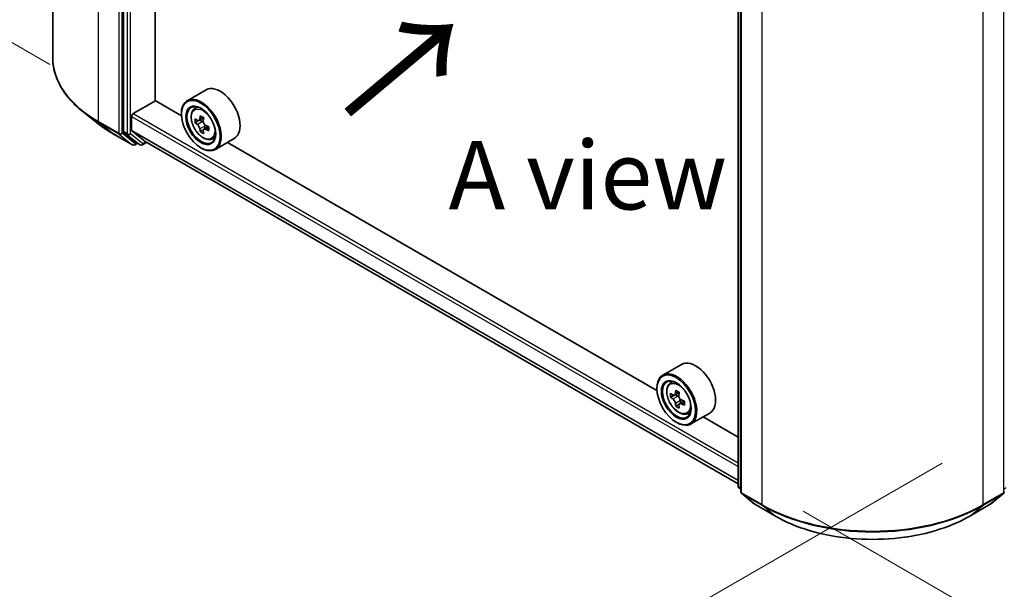
# Model space of a CAD drawing. Units: millimetres. Extents: x 0 to 6186, y 0 to 1124.
# Drawn here: x 76 to 166, y 461 to 513 of the extents above; entities that cross this region are included whole.
import ezdxf

# ---------------------------------------------------------------- set-up
doc = ezdxf.new("R2010")
doc.units = ezdxf.units.MM
doc.header["$LTSCALE"] = 2.5
doc.layers.get('Defpoints').update_dxf_attribs({"lineweight": 25})
for name, color, linetype, lineweight in [('Dimension (ISO)', 7, 'Continuous', 18), ('Symbol (ISO)', 7, 'Continuous', 18), ('Visible (ISO)', 7, 'Continuous', 35), ('Visible Narrow (ISO)', 7, 'Continuous', 25)]:
    doc.layers.add(name, color=color, linetype=linetype, lineweight=lineweight)
doc.styles.add('Note Text (TK)', font='MS PGothic.ttf')
doc.dimstyles.new('Default - Method 1b (TK)', dxfattribs={"dimscale": 2.5, "dimtxt": 2.5, "dimasz": 2.5, "dimexe": 1, "dimexo": 1.5, "dimgap": 1, "dimtad": 1, "dimrnd": 1e-08, "dimdsep": 46, "dimtxsty": 'Note Text (TK)', "dimcen": 0.09, "dimdle": 5, "dimclrd": 100, "dimclre": 100, "dimclrt": 7, "dimadec": 1, "dimazin": 1, "dimtfac": 1, "dimtmove": 0, "dimatfit": 3, "dimfxl": 1, "dimtolj": 1, "dimlwd": -1, "dimlwe": -1, "dimarcsym": 0})

# ---------------------------------------------------------------- blocks, each defined once
blk = doc.blocks.new('*D22')
at = {"layer": 'Defpoints', "color": 0, "transparency": 16777216}
for p in [(49.387, 577.864), (81.371, 559.398), (82.974, 507.15)]:
    blk.add_point(p, dxfattribs=at)
at = {"layer": 'Dimension (ISO)', "color": 100, "transparency": 16777216}
for p, q in [((77.621, 561.563), (46.887, 579.307)), ((49.387, 532.791), (49.387, 571.614)), ((79.224, 509.315), (46.887, 527.985))]:
    blk.add_line(p, q, dxfattribs=at)
for points in [[(48.345, 571.614), (50.428, 571.614), (49.387, 577.864)], [(48.345, 532.791), (50.428, 532.791), (49.387, 526.541)]]:
    blk.add_solid(points, dxfattribs=at)
at = {"layer": 'Dimension (ISO)', "color": 7, "transparency": 16777216, "insert": (44.337, 547.996), "char_height": 6.25, "attachment_point": 4, "rotation": 90, "style": 'Note Text (TK)'}
blk.add_mtext('\\A1;{\\Q30.000;\\W0.816;\\H0.816x;88}', dxfattribs=at)
blk = doc.blocks.new('*D23')
at = {"layer": 'Defpoints', "color": 0, "transparency": 16777216}
for p in [(83.669, 521.725), (25.333, 488.045), (164.481, 475.068)]:
    blk.add_point(p, dxfattribs=at)
at = {"layer": 'Dimension (ISO)', "color": 100, "transparency": 16777216}
for p, q in [((79.919, 519.56), (22.833, 486.601)), ((100.732, 444.513), (30.745, 484.92)), ((160.731, 472.903), (103.645, 439.944))]:
    blk.add_line(p, q, dxfattribs=at)
for points in [[(31.266, 485.822), (30.225, 484.017), (25.333, 488.045)], [(101.253, 445.415), (100.211, 443.611), (106.145, 441.388)]]:
    blk.add_solid(points, dxfattribs=at)
at = {"layer": 'Dimension (ISO)', "color": 7, "transparency": 16777216, "insert": (63.433, 471.879), "char_height": 6.25, "attachment_point": 4, "rotation": 330, "style": 'Note Text (TK)'}
blk.add_mtext('\\A1;{\\Q30.000;\\W0.816;\\H0.816x;160}', dxfattribs=at)
blk = doc.blocks.new('*D24')
at = {"layer": 'Defpoints', "color": 0, "transparency": 16777216}
for p in [(295.801, 558.155), (144.278, 470.673), (190.24, 444.137)]:
    blk.add_point(p, dxfattribs=at)
at = {"layer": 'Dimension (ISO)', "color": 100, "transparency": 16777216}
for p, q in [((299.551, 555.99), (344.263, 530.175)), ((336.35, 528.493), (195.653, 447.262)), ((148.028, 468.508), (192.74, 442.693))]:
    blk.add_line(p, q, dxfattribs=at)
for points in [[(335.83, 529.396), (336.871, 527.591), (341.763, 531.618)], [(195.132, 448.164), (196.174, 446.36), (190.24, 444.137)]]:
    blk.add_solid(points, dxfattribs=at)
at = {"layer": 'Dimension (ISO)', "color": 7, "transparency": 16777216, "insert": (259.637, 490.034), "char_height": 6.25, "attachment_point": 4, "rotation": 30, "style": 'Note Text (TK)'}
blk.add_mtext('\\A1;{\\Q-30.000;\\W0.816;\\H0.816x;300}', dxfattribs=at)

msp = doc.modelspace()

# ---------------------------------------------------------------- linework, layer by layer
at = {"layer": 'Visible (ISO)'}
for p, q in [((79.4849, 509.9405), (79.4849, 557.6372)), ((85.9419, 550.6789), (85.9419, 503.1934)), ((88.8461, 506.0134), (88.8461, 547.6989)), ((142.0942, 470.8251), (142.0942, 518.3106)), ((142.3467, 517.9788), (142.3467, 470.2821)), ((93.495, 507.001), (91.7778, 506.0095)), ((86.8511, 504.8324), (88.8714, 505.9988)), ((91.2497, 504.6257), (88.8461, 506.0134)), ((83.6194, 503.916), (82.2686, 504.9853)), ((86.6995, 503.3291), (86.6995, 504.5699)), ((91.2452, 504.7741), (91.2452, 504.8324)), ((92.4111, 505.2514), (92.6493, 505.4607)), ((92.7893, 504.1711), (92.4903, 503.9984)), ((93.2765, 504.4323), (92.8496, 504.1859)), ((92.9293, 504.2319), (93.1456, 504.107)), ((93.3855, 503.6915), (93.3855, 503.4417)), ((84.8956, 503.0548), (86.7644, 501.9758)), ((85.977, 503.1016), (87.1091, 502.1866)), ((87.9319, 502.2907), (86.723, 503.2679)), ((93.2629, 503.3509), (92.9638, 503.1783)), ((93.7327, 503.6422), (93.3058, 503.3957)), ((87.2255, 502.1184), (86.9787, 501.9758)), ((87.4719, 501.9761), (87.1184, 502.1802)), ((87.6862, 501.9761), (88.081, 502.204)), ((87.9381, 502.2865), (142.0942, 471.0195)), ((94.0093, 502.4832), (94.3097, 502.5848)), ((96.0665, 502.5471), (94.3492, 501.5557)), ((134.6863, 479.5475), (95.4582, 502.1959)), ((93.013, 501.7122), (93.0635, 501.683)), ((136.9316, 481.9229), (135.2143, 480.9314)), ((135.8476, 480.1733), (136.0858, 480.3826)), ((134.6818, 479.696), (134.6818, 479.7543)), ((136.2259, 479.093), (135.9268, 478.9203)), ((136.713, 479.3542), (136.2861, 479.1078)), ((136.3658, 479.1538), (136.5821, 479.0289)), ((137.1692, 478.5641), (136.7424, 478.3176)), ((136.822, 478.6134), (136.822, 478.3636)), ((136.6994, 478.2728), (136.4003, 478.1002)), ((137.4458, 477.4051), (137.7462, 477.5067)), ((139.503, 477.469), (137.7858, 476.4776)), ((142.0942, 475.2706), (138.8947, 477.1178)), ((136.4496, 476.6341), (136.5001, 476.6049)), ((142.3467, 470.5186), (142.1737, 470.6584)), ((142.4263, 470.1155), (143.6084, 469.1599)), ((165.1511, 469.1599), (166.3332, 470.1155)), ((143.636, 469.141), (145.5048, 468.0621)), ((163.2548, 468.0621), (165.1236, 469.141))]:
    msp.add_line(p, q, dxfattribs=at)
for centre, start, end in [((86.8715, 502.1614), 240, 300), ((87.5791, 502.1617), 240, 300), ((142.3084, 470.8251), 180, 231.051724), ((142.561, 470.2821), 180, 231.051724), ((166.1985, 470.2821), 308.948276, 0), ((143.7431, 469.3266), 231.051724, 240), ((165.0164, 469.3266), 300, 308.948276)]:
    msp.add_arc(centre, 0.2143, start, end, dxfattribs=at)
for centre, major_axis, start_param, end_param in [((94.7808, 504.7741), (1.2857, -2.2269), 0, 3.1415927), ((93.0635, 503.7826), (1.2857, -2.2269), 5.4977871, 10.2101761), ((93.0635, 503.7826), (0.9286, -1.6083), 2.375245, 7.049533), ((86.8511, 504.6574), (0.1071, 0.1856), 0.7853982, 2.3561945), ((96.5788, 505.9944), (-2.5949, -4.4945), 5.3248877, 5.3891891), ((96.7367, 506.6323), (-5.1173, 0), 0.7417651, 0.8290312), ((96.1053, 506.2678), (-2.5587, -4.4317), 5.4541541, 5.5414202), ((96.7367, 506.0856), (-5.1898, 0), 0.6124987, 0.6768001), ((96.7367, 505.7211), (5.1898, 0), 3.7540914, 3.8183927), ((93.1456, 503.83), (0.1696, -0.2938), 1.7950624, 2.3561945), ((96.8945, 505.8122), (2.5949, 4.4945), 2.1832951, 2.2475964), ((93.1456, 503.83), (0.1696, -0.2938), 0.7853982, 1.3465303), ((96.7367, 506.0856), (-5.1898, 0), 0.8939962, 0.9582976), ((86.0934, 503.2808), (-0.1071, -0.1856), 5.4977871, 6.1925254), ((86.8006, 503.3874), (-0.0714, -0.1237), 5.4977871, 6.1925254), ((96.5788, 505.9944), (-2.5949, -4.4945), 5.6063852, 5.6706866), ((96.7367, 505.1743), (5.1173, 0), 3.8833577, 3.9706239), ((96.8945, 505.8122), (2.5949, 4.4945), 2.4647926, 2.5290939), ((96.7367, 505.7211), (5.1898, 0), 4.0355889, 4.0998903), ((97.368, 505.5388), (2.5587, 4.4317), 2.3125614, 2.3998276), ((87.2255, 502.3658), (-0.1071, -0.1856), 6.1925254, 6.2831853), ((88.0095, 502.4102), (-0.0714, -0.1237), 6.1925254, 6.2831853), ((138.2173, 479.696), (1.2857, -2.2269), 0, 3.1415927), ((136.5001, 478.7045), (1.2857, -2.2269), 5.4977871, 10.2101761), ((136.5001, 478.7045), (0.9286, -1.6083), 2.375245, 7.049533), ((140.0154, 480.9163), (-2.5949, -4.4945), 5.3248877, 5.3891891), ((140.1732, 481.5542), (-5.1173, 0), 0.7417651, 0.8290312), ((139.5419, 481.1897), (-2.5587, -4.4317), 5.4541541, 5.5414202), ((140.1732, 481.0075), (-5.1898, 0), 0.6124987, 0.6768001), ((140.1732, 480.6429), (5.1898, 0), 3.7540914, 3.8183927), ((136.5821, 478.7519), (0.1696, -0.2938), 1.7950624, 2.3561945), ((140.3311, 480.7341), (2.5949, 4.4945), 2.1832951, 2.2475964), ((136.5821, 478.7519), (0.1696, -0.2938), 0.7853982, 1.3465303), ((140.1732, 481.0075), (-5.1898, 0), 0.8939962, 0.9582976), ((140.8046, 480.4607), (2.5587, 4.4317), 2.3125614, 2.3998276), ((140.0154, 480.9163), (-2.5949, -4.4945), 5.6063852, 5.6706866), ((140.1732, 480.0962), (5.1173, 0), 3.8833577, 3.9706239), ((140.3311, 480.7341), (2.5949, 4.4945), 2.4647926, 2.5290939), ((140.1732, 480.6429), (5.1898, 0), 4.0355889, 4.0998903)]:
    msp.add_ellipse(centre, major_axis=major_axis, ratio=0.5773503, start_param=start_param, end_param=end_param, dxfattribs=at)
for centre, major_axis in [((93.013, 503.7534), (1.25, -2.1651)), ((93.013, 503.7534), (-0.9643, 1.6702)), ((136.4496, 478.6753), (1.25, -2.1651)), ((136.4496, 478.6753), (-0.9643, 1.6702))]:
    msp.add_ellipse(centre, major_axis=major_axis, ratio=0.5773503, dxfattribs=at)
for points, knots in [([(82.2686, 504.9853), (81.9131, 505.2668), (81.5875, 505.5618), (81.0018, 506.1748), (80.7416, 506.4928), (80.2913, 507.1474), (80.1012, 507.4839), (79.795, 508.1703), (79.679, 508.5201), (79.5239, 509.2268), (79.4849, 509.5836), (79.4849, 509.9405)], [3.29685357, 3.29685357, 3.29685357, 3.29685357, 3.42288102, 3.42288102, 3.54890847, 3.54890847, 3.67493592, 3.67493592, 3.80096337, 3.80096337, 3.92699082, 3.92699082, 3.92699082, 3.92699082]), ([(92.4111, 505.2514), (92.3344, 505.184), (92.2733, 505.098), (92.1798, 504.8908), (92.1512, 504.7666), (92.1313, 504.491), (92.1427, 504.3382), (92.2049, 504.0247), (92.256, 503.864), (92.3913, 503.5514), (92.4754, 503.3994), (92.6686, 503.118), (92.7776, 502.9886), (93.0116, 502.7643), (93.1365, 502.6696), (93.3922, 502.5264), (93.5231, 502.4777), (93.7739, 502.4385), (93.8946, 502.4453), (94.0064, 502.4822), (94.0078, 502.4827), (94.0093, 502.4832)], [2.4711378, 2.4711378, 2.4711378, 2.4711378, 2.749634, 2.749634, 3.0614528, 3.0614528, 3.3950878, 3.3950878, 3.7294293, 3.7294293, 4.0615117, 4.0615117, 4.3933663, 4.3933663, 4.7271971, 4.7271971, 5.0619213, 5.0619213, 5.3786181, 5.3786181, 5.3828439, 5.3828439, 5.3828439, 5.3828439]), ([(83.6194, 503.916), (83.6968, 503.8548), (83.7758, 503.7942), (83.9369, 503.6746), (84.019, 503.6156), (84.1864, 503.4991), (84.2715, 503.4416), (84.4449, 503.3283), (84.533, 503.2724), (84.7122, 503.1624), (84.8032, 503.1081), (84.8956, 503.0548)], [2.98633174, 2.98633174, 2.98633174, 2.98633174, 3.01738392, 3.01738392, 3.0484361, 3.0484361, 3.07948829, 3.07948829, 3.11054047, 3.11054047, 3.14159265, 3.14159265, 3.14159265, 3.14159265]), ([(92.6908, 504.2089), (92.7175, 504.1897), (92.7468, 504.1765), (92.8021, 504.1684), (92.8282, 504.1736), (92.8709, 504.1982), (92.8903, 504.2193), (92.9186, 504.2756), (92.9274, 504.3109), (92.9307, 504.3475)], [-0.288000969, -0.288000969, -0.288000969, -0.288000969, -0.270064026, -0.270064026, -0.252127083, -0.252127083, -0.234190141, -0.234190141, -0.216253198, -0.216253198, -0.216253198, -0.216253198]), ([(92.9307, 503.4289), (92.9274, 503.4617), (92.9186, 503.5005), (92.8903, 503.5808), (92.8709, 503.6221), (92.8282, 503.6961), (92.8021, 503.7336), (92.7468, 503.7981), (92.7175, 503.8252), (92.6908, 503.8444)], [0, 0, 0, 0, 0.017936943, 0.017936943, 0.035873886, 0.035873886, 0.053810829, 0.053810829, 0.071747772, 0.071747772, 0.071747772, 0.071747772]), ([(93.2463, 504.1652), (93.2431, 504.1286), (93.2462, 504.0865), (93.2669, 504.0019), (93.2844, 503.9595), (93.3272, 503.8855), (93.3551, 503.8491), (93.418, 503.7889), (93.453, 503.7651), (93.4863, 503.7497)], [-0.288000969, -0.288000969, -0.288000969, -0.288000969, -0.270064026, -0.270064026, -0.252127083, -0.252127083, -0.234190141, -0.234190141, -0.216253198, -0.216253198, -0.216253198, -0.216253198]), ([(93.4863, 503.3852), (93.453, 503.4006), (93.418, 503.4106), (93.3551, 503.4143), (93.3272, 503.408), (93.2844, 503.3834), (93.2669, 503.3634), (93.2462, 503.3114), (93.2431, 503.2794), (93.2463, 503.2466)], [0, 0, 0, 0, 0.017936943, 0.017936943, 0.035873886, 0.035873886, 0.053810829, 0.053810829, 0.071747772, 0.071747772, 0.071747772, 0.071747772]), ([(135.8476, 480.1733), (135.771, 480.1059), (135.7099, 480.0199), (135.6164, 479.8127), (135.5878, 479.6885), (135.5678, 479.4129), (135.5792, 479.2601), (135.6415, 478.9465), (135.6925, 478.7859), (135.8278, 478.4733), (135.9119, 478.3213), (136.1051, 478.0399), (136.2142, 477.9104), (136.4481, 477.6861), (136.5731, 477.5915), (136.8287, 477.4482), (136.9596, 477.3996), (137.2105, 477.3604), (137.3312, 477.3672), (137.4429, 477.4041), (137.4444, 477.4046), (137.4458, 477.4051)], [2.4711378, 2.4711378, 2.4711378, 2.4711378, 2.749634, 2.749634, 3.0614528, 3.0614528, 3.3950878, 3.3950878, 3.7294293, 3.7294293, 4.0615117, 4.0615117, 4.3933663, 4.3933663, 4.7271971, 4.7271971, 5.0619213, 5.0619213, 5.3786181, 5.3786181, 5.3828439, 5.3828439, 5.3828439, 5.3828439]), ([(136.1273, 479.1308), (136.1541, 479.1116), (136.1833, 479.0983), (136.2387, 479.0903), (136.2648, 479.0954), (136.3075, 479.1201), (136.3269, 479.1412), (136.3551, 479.1975), (136.364, 479.2328), (136.3672, 479.2693)], [-0.288000969, -0.288000969, -0.288000969, -0.288000969, -0.270064026, -0.270064026, -0.252127083, -0.252127083, -0.234190141, -0.234190141, -0.216253198, -0.216253198, -0.216253198, -0.216253198]), ([(136.3672, 478.3508), (136.364, 478.3836), (136.3551, 478.4224), (136.3269, 478.5027), (136.3075, 478.544), (136.2648, 478.618), (136.2387, 478.6555), (136.1833, 478.72), (136.1541, 478.7471), (136.1273, 478.7663)], [0, 0, 0, 0, 0.017936943, 0.017936943, 0.035873886, 0.035873886, 0.053810829, 0.053810829, 0.071747772, 0.071747772, 0.071747772, 0.071747772]), ([(136.6829, 479.0871), (136.6796, 479.0505), (136.6828, 479.0084), (136.7035, 478.9238), (136.721, 478.8814), (136.7637, 478.8074), (136.7917, 478.771), (136.8546, 478.7108), (136.8895, 478.687), (136.9228, 478.6715)], [-0.288000969, -0.288000969, -0.288000969, -0.288000969, -0.270064026, -0.270064026, -0.252127083, -0.252127083, -0.234190141, -0.234190141, -0.216253198, -0.216253198, -0.216253198, -0.216253198]), ([(136.9228, 478.307), (136.8895, 478.3225), (136.8546, 478.3325), (136.7917, 478.3362), (136.7637, 478.3299), (136.721, 478.3053), (136.7035, 478.2853), (136.6828, 478.2333), (136.6796, 478.2013), (136.6829, 478.1685)], [0, 0, 0, 0, 0.017936943, 0.017936943, 0.035873886, 0.035873886, 0.053810829, 0.053810829, 0.071747772, 0.071747772, 0.071747772, 0.071747772]), ([(145.5048, 468.0621), (146.4398, 467.5223), (147.5186, 467.0701), (149.8613, 466.381), (151.1249, 466.1441), (153.7161, 465.9071), (155.0434, 465.9071), (157.6346, 466.1441), (158.8982, 466.381), (161.2409, 467.0701), (162.3198, 467.5223), (163.2548, 468.0621)], [1.5707963, 1.5707963, 1.5707963, 1.5707963, 1.8849556, 1.8849556, 2.1991149, 2.1991149, 2.5132741, 2.5132741, 2.8274334, 2.8274334, 3.1415927, 3.1415927, 3.1415927, 3.1415927])]:
    msp.add_open_spline(points, degree=3, knots=knots, dxfattribs=at)
at = {"layer": 'Visible Narrow (ISO)'}
for p, q in [((83.6691, 504.1084), (83.6691, 551.8051)), ((85.5379, 550.7261), (85.5379, 503.0295)), ((85.8409, 503.0295), (85.8409, 550.7261)), ((86.2955, 550.4748), (86.2955, 502.9892)), ((86.5985, 502.9892), (86.5985, 550.4748)), ((142.1569, 470.7376), (142.1569, 518.2231)), ((142.4095, 470.1946), (142.4095, 517.8913)), ((166.3501, 517.8913), (166.3501, 470.1946)), ((144.2782, 516.8124), (144.2782, 469.1157)), ((164.4813, 469.1157), (164.4813, 516.8124)), ((86.6995, 504.5699), (142.0942, 472.5878)), ((86.8511, 504.8324), (142.0942, 472.9378)), ((85.5379, 503.0295), (83.6691, 504.1084)), ((83.7042, 504.0167), (85.573, 502.9377)), ((84.8863, 503.0612), (83.7042, 504.0167)), ((92.6908, 503.8444), (93.1456, 504.107)), ((92.9307, 504.3475), (93.1947, 504.4999)), ((93.3855, 503.6915), (92.9307, 503.4289)), ((86.7551, 501.9822), (84.8863, 503.0612)), ((85.573, 502.9377), (86.7551, 501.9822)), ((87.023, 502.0739), (85.8409, 503.0295)), ((86.2955, 502.9892), (85.9419, 503.1934)), ((85.977, 503.1016), (86.3306, 502.8975)), ((86.3306, 502.8975), (87.4627, 501.9825)), ((87.7306, 502.0742), (86.5985, 502.9892)), ((86.6995, 503.3291), (142.0942, 471.347)), ((86.723, 503.2679), (142.0942, 471.2994)), ((93.7503, 503.5376), (93.4863, 503.3852)), ((87.1627, 502.1546), (87.023, 502.0739)), ((87.4627, 501.9825), (87.1091, 502.1866)), ((88.0182, 502.2403), (87.7306, 502.0742)), ((87.9319, 502.2907), (142.0942, 471.0202)), ((136.3672, 479.2693), (136.6313, 479.4218)), ((136.1273, 478.7663), (136.5821, 479.0289)), ((136.822, 478.6134), (136.3672, 478.3508)), ((137.1869, 478.4595), (136.9228, 478.307)), ((142.3467, 470.628), (142.1569, 470.7376)), ((142.3467, 470.5209), (142.192, 470.6459)), ((142.192, 470.6459), (142.3467, 470.5566)), ((166.5675, 470.6459), (166.4128, 470.5209)), ((144.2782, 469.1157), (142.4095, 470.1946)), ((143.6267, 469.1474), (142.4446, 470.1029)), ((142.4446, 470.1029), (144.3134, 469.024)), ((164.4462, 469.024), (166.3149, 470.1029)), ((166.3501, 470.1946), (164.4813, 469.1157)), ((166.3149, 470.1029), (165.1328, 469.1474)), ((145.4955, 468.0684), (143.6267, 469.1474)), ((145.4955, 468.0684), (144.3134, 469.024)), ((165.1328, 469.1474), (163.264, 468.0684)), ((163.264, 468.0684), (164.4462, 469.024))]:
    msp.add_line(p, q, dxfattribs=at)
for centre, major_axis, ratio, start_param, end_param in [((93.7706, 509.9405), (-14.2857, 0), 0.5773503, 0, 0.7853982), ((93.7706, 509.8285), (14.236, 0), 0.5773503, 3.7717299, 3.9269908), ((93.3024, 503.9206), (-0.8044, 1.3933), 0.5773503, 5.8594015, 6.3981286), ((93.7706, 508.1905), (-12.5643, 0), 0.5773503, 0.6301372, 0.7853982), ((83.8206, 504.1959), (-0.1071, -0.1856), 0.5773503, 5.4977871, 6.1925254), ((85.0027, 503.2404), (-0.1071, -0.1856), 0.5773503, 6.1925254, 6.2831853), ((85.6894, 503.1169), (0.2143, 0), 0.5773503, 3.9269908, 5.4977871), ((85.6894, 503.1169), (-0.1071, -0.1856), 0.5773503, 5.4977871, 6.1925254), ((85.6894, 503.1169), (-0.1347, -0.1667), 0.8131434, 0.127344, 1.6981404), ((86.447, 503.0767), (0.2143, 0), 0.5773503, 3.9269908, 5.4977871), ((86.447, 503.0767), (-0.1071, -0.1856), 0.5773503, 5.4977871, 6.1925254), ((86.447, 503.0767), (-0.1347, -0.1667), 0.8131434, 0.127344, 1.6981404), ((93.3024, 503.9206), (0.8044, -1.3933), 0.5773503, 6.168242, 6.7069691), ((86.8715, 502.1614), (-0.1347, -0.1667), 0.8131434, 0.127344, 1.6981404), ((86.8715, 502.1614), (-0.1071, -0.1856), 0.5773503, 6.1925254, 6.2831853), ((86.8715, 502.1614), (0.1071, -0.1856), 0.5773503, 0, 0.7853982), ((87.5791, 502.1617), (-0.1347, -0.1667), 0.8131434, 0.127344, 1.6981404), ((87.5791, 502.1617), (-0.1071, -0.1856), 0.5773503, 6.1925254, 6.2831853), ((87.5791, 502.1617), (0.1071, -0.1856), 0.5773503, 0, 0.7853982), ((136.739, 478.8425), (-0.8044, 1.3933), 0.5773503, 5.8594015, 6.3981286), ((136.739, 478.8425), (0.8044, -1.3933), 0.5773503, 6.168242, 6.7069691), ((142.3084, 470.8251), (-0.2143, 0), 0.5773503, 0, 0.7853982), ((142.3084, 470.8251), (-0.1071, -0.1856), 0.5773503, 5.4977871, 6.1925254), ((142.3084, 470.8251), (-0.1347, -0.1667), 0.8131434, 0, 0.127344), ((142.561, 470.2821), (-0.2143, 0), 0.5773503, 0, 0.7853982), ((142.561, 470.2821), (-0.1071, -0.1856), 0.5773503, 5.4977871, 6.1925254), ((142.561, 470.2821), (-0.1347, -0.1667), 0.8131434, 0, 0.127344), ((166.1985, 470.2821), (0.1071, -0.1856), 0.5773503, 0.0906599, 0.7853982), ((166.1985, 470.2821), (0.1347, -0.1667), 0.8131434, 6.1558413, 6.2831853), ((166.1985, 470.2821), (0.2143, 0), 0.5773503, 5.4977871, 6.2831853), ((143.7431, 469.3266), (-0.1347, -0.1667), 0.8131434, 0, 0.127344), ((143.7431, 469.3266), (-0.1071, -0.1856), 0.5773503, 6.1925254, 6.2831853), ((144.4298, 469.2032), (-0.1071, -0.1856), 0.5773503, 5.4977871, 6.1925254), ((154.3798, 474.9478), (-14.2857, 0), 0.5773503, 0.7853982, 2.3561945), ((154.3798, 474.8358), (14.236, 0), 0.5773503, 3.9269908, 5.4977871), ((164.3298, 469.2032), (0.1071, -0.1856), 0.5773503, 0.0906599, 0.7853982), ((165.0164, 469.3266), (0.1071, -0.1856), 0.5773503, 0, 0.0906599), ((165.0164, 469.3266), (0.1347, -0.1667), 0.8131434, 6.1558413, 6.2831853), ((145.6119, 468.2477), (-0.1071, -0.1856), 0.5773503, 6.1925254, 6.2831853), ((154.3798, 473.1978), (-12.5643, 0), 0.5773503, 0.7853982, 2.3561945), ((163.1476, 468.2477), (0.1071, -0.1856), 0.5773503, 0, 0.0906599)]:
    msp.add_ellipse(centre, major_axis=major_axis, ratio=ratio, start_param=start_param, end_param=end_param, dxfattribs=at)
for centre in [(93.222, 503.8741), (136.6585, 478.796)]:
    msp.add_ellipse(centre, major_axis=(0.7547, -1.3071), ratio=0.5773503, dxfattribs=at)

# ---------------------------------------------------------------- texts
at = {"layer": 'Symbol (ISO)', "color": 7, "insert": (106.1419, 504.4273), "char_height": 10, "attachment_point": 4, "rotation": 40, "line_spacing_factor": 1.5, "style": 'Note Text (TK)'}
msp.add_mtext('\\fＭＳ Ｐゴシック|b0|i0;{\\H10.0000;→}', dxfattribs=at)
at = {"layer": 'Symbol (ISO)', "color": 7, "insert": (128.3627, 499.2016), "char_height": 6.25, "attachment_point": 5, "line_spacing_factor": 1.5, "style": 'Note Text (TK)'}
msp.add_mtext('\\fＭＳ Ｐゴシック|b0|i0;A view', dxfattribs=at)

# ---------------------------------------------------------------- dimensions: what is measured, and where the dimension line sits
at = {"layer": 'Dimension (ISO)', "color": 100, "true_color": 0x00ff3f}
for base, p1, p2, angle, text, override, picture, middle in [((49.3865, 577.8641), (82.9741, 507.1497), (81.3713, 559.3977), 270, '{\\Q30.000;\\W0.816;\\H0.816x;<>}', {"dimgap": 1, "dimdec": 2, "dimlfac": 1.684275, "dimtol": 0, "dimlim": 0, "dimtp": 0, "dimtm": 0, "dimtdec": 2, "dimtofl": 0, "dimatfit": 1}, '*D22', (49.3865, 552.2028)), ((190.2402, 444.1367), (295.8011, 558.1546), (144.2782, 470.6728), 30, '{\\Q-30.000;\\W0.816;\\H0.816x;<>}', {"dimgap": 1, "dimdec": 2, "dimlfac": 1.714643, "dimtol": 0, "dimlim": 0, "dimtp": 0, "dimtm": 0, "dimtdec": 2, "dimtofl": 0, "dimatfit": 1}, '*D24', (266.0016, 487.8775)), ((25.3328, 488.0446), (164.4813, 475.0681), (83.6691, 521.7251), 330, '{\\Q30.000;\\W0.816;\\H0.816x;<>}', {"dimgap": 1, "dimdec": 2, "dimlfac": 1.714643, "dimtol": 0, "dimlim": 0, "dimtp": 0, "dimtm": 0, "dimtdec": 2, "dimtofl": 0, "dimatfit": 1}, '*D23', (65.7389, 464.7161))]:
    dim = msp.add_linear_dim(base=base, p1=p1, p2=p2, angle=angle, text=text, dimstyle='Default - Method 1b (TK)', override=override, dxfattribs=at)
    dim.commit()
    dim.dimension.update_dxf_attribs({"geometry": picture, "text_midpoint": middle, "dimtype": 160})

doc.saveas('drawing.dxf')
